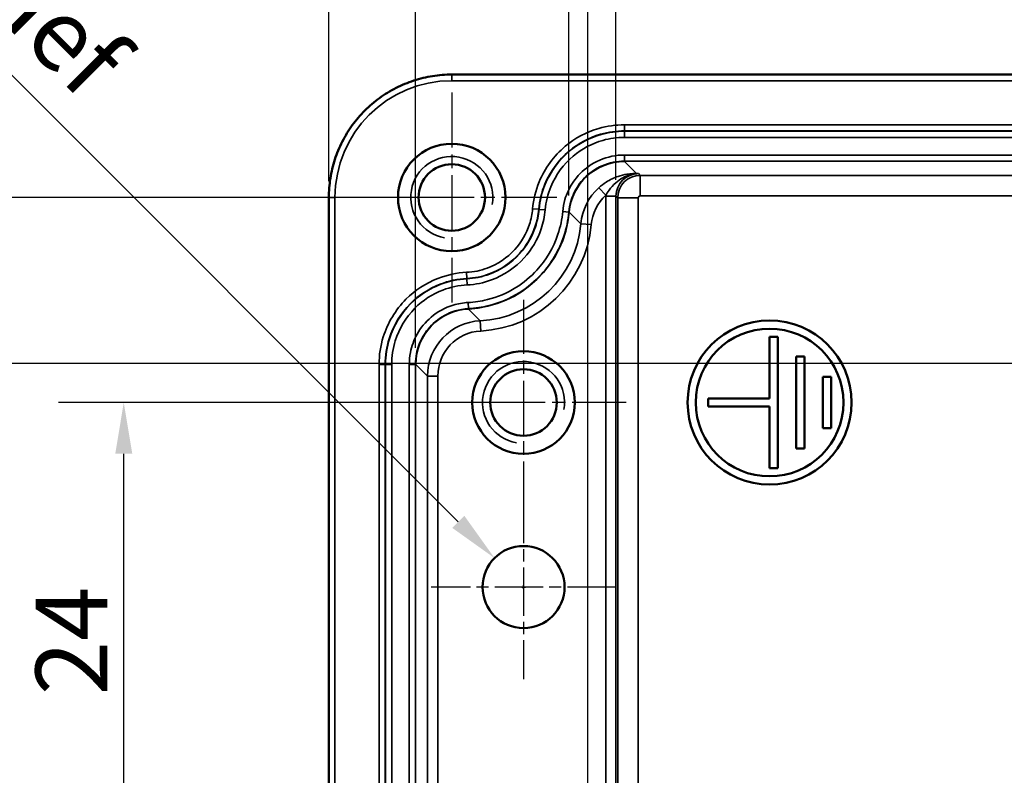
# Model space of a CAD drawing. Units: millimetres. Extents: x 0 to 420, y 0 to 297.
# Drawn here: x 74 to 122, y 192 to 229 of the extents above; entities that cross this region are included whole.
import ezdxf

# ---------------------------------------------------------------- set-up
doc = ezdxf.new("R2010")
doc.units = ezdxf.units.MM
doc.linetypes.add('CHAIN', pattern=[0.3543, 0.2362, -0.0295, 0.0591, -0.0295])
for name, color, linetype, lineweight in [('Bemaßung (ISO)', 7, 'Continuous', 25), ('Mittelpunktmarkierung (ISO)', 7, 'Continuous', 25), ('Sichtbar (ISO)', 7, 'Continuous', 50), ('Sichtbar schmal (ISO)', 7, 'Continuous', 35)]:
    doc.layers.add(name, color=color, linetype=linetype, lineweight=lineweight)
doc.styles.add('Notiztext (DIN)', font='isocpeur.ttf')
doc.dimstyles.new('Standard (DIN)', dxfattribs={"dimtxt": 3.5, "dimasz": 2.5, "dimexe": 3.175, "dimexo": 0.8, "dimgap": 0.8, "dimtad": 1, "dimrnd": 1e-08, "dimzin": 0, "dimtxsty": 'Notiztext (DIN)', "dimcen": 0.09, "dimdle": 10, "dimclrd": 256, "dimclre": 256, "dimclrt": 256, "dimadec": 0, "dimazin": 0, "dimtfac": 1, "dimtmove": 0, "dimatfit": 3, "dimfxl": 1, "dimtolj": 1, "dimtzin": 0, "dimlwd": -1, "dimlwe": -1, "dimarcsym": 0})

# ---------------------------------------------------------------- blocks, each defined once
blk = doc.blocks.new('*D24')
at = {"layer": 'Bemaßung (ISO)', "transparency": 16777216}
for p, q in [((103.368, 221.436), (103.368, 239.811)), ((150.351, 204.052), (150.351, 239.811)), ((105.868, 236.636), (147.851, 236.636))]:
    blk.add_line(p, q, dxfattribs=at)
for points in [[(105.868, 237.053), (105.868, 236.22), (103.368, 236.636)], [(147.851, 237.053), (147.851, 236.22), (150.351, 236.636)]]:
    blk.add_solid(points, dxfattribs=at)
at = {"layer": 'Defpoints', "color": 0, "transparency": 16777216}
for p in [(150.351, 236.636), (103.368, 220.636), (150.351, 203.252)]:
    blk.add_point(p, dxfattribs=at)
at = {"layer": 'Bemaßung (ISO)', "transparency": 16777216, "insert": (114.347, 241.636), "char_height": 3.5, "attachment_point": 1, "style": 'Notiztext (DIN)'}
blk.add_mtext('\\A1;47{ / * 46,8}', dxfattribs=at)
blk = doc.blocks.new('*D25')
at = {"layer": 'Bemaßung (ISO)', "transparency": 16777216}
for p, q in [((101.997, 167.857), (101.997, 248.864)), ((151.821, 212.489), (151.821, 248.864)), ((104.497, 245.689), (149.321, 245.689))]:
    blk.add_line(p, q, dxfattribs=at)
for points in [[(104.497, 246.105), (104.497, 245.272), (101.997, 245.689)], [(149.321, 246.105), (149.321, 245.272), (151.821, 245.689)]]:
    blk.add_solid(points, dxfattribs=at)
at = {"layer": 'Defpoints', "color": 0, "transparency": 16777216}
for p in [(151.821, 245.689), (151.821, 211.689), (101.997, 167.057)]:
    blk.add_point(p, dxfattribs=at)
at = {"layer": 'Bemaßung (ISO)', "transparency": 16777216, "insert": (113.609, 250.689), "char_height": 3.5, "attachment_point": 1, "style": 'Notiztext (DIN)'}
blk.add_mtext('\\A1;49,8{ / *49,6}', dxfattribs=at)
blk = doc.blocks.new('*D26')
at = {"layer": 'Bemaßung (ISO)', "transparency": 16777216}
for p, q in [((101.068, 220.665), (101.068, 257.428)), ((152.43, 220.425), (152.43, 257.428)), ((103.568, 254.253), (149.93, 254.253))]:
    blk.add_line(p, q, dxfattribs=at)
for points in [[(103.568, 254.67), (103.568, 253.837), (101.068, 254.253)], [(149.93, 254.67), (149.93, 253.837), (152.43, 254.253)]]:
    blk.add_solid(points, dxfattribs=at)
at = {"layer": 'Defpoints', "color": 0, "transparency": 16777216}
for p in [(152.43, 254.253), (101.068, 219.865), (152.43, 219.625)]:
    blk.add_point(p, dxfattribs=at)
at = {"layer": 'Bemaßung (ISO)', "transparency": 16777216, "insert": (121.587, 259.603), "char_height": 3.5, "attachment_point": 1, "style": 'Notiztext (DIN)'}
blk.add_mtext('\\A1;(51,4)', dxfattribs=at)
blk = doc.blocks.new('*D27')
at = {"layer": 'Bemaßung (ISO)', "transparency": 16777216}
for p, q in [((93.588, 213.235), (93.588, 266.448)), ((160.23, 204.425), (160.23, 266.448)), ((96.088, 263.273), (157.73, 263.273))]:
    blk.add_line(p, q, dxfattribs=at)
for points in [[(96.088, 263.689), (96.088, 262.856), (93.588, 263.273)], [(157.73, 263.689), (157.73, 262.856), (160.23, 263.273)]]:
    blk.add_solid(points, dxfattribs=at)
at = {"layer": 'Defpoints', "color": 0, "transparency": 16777216}
for p in [(160.23, 263.273), (93.588, 212.435), (160.23, 203.625)]:
    blk.add_point(p, dxfattribs=at)
at = {"layer": 'Bemaßung (ISO)', "transparency": 16777216, "insert": (113.784, 268.273), "char_height": 3.5, "attachment_point": 1, "style": 'Notiztext (DIN)'}
blk.add_mtext('\\A1;66,6{ / *65,4}', dxfattribs=at)
blk = doc.blocks.new('*D28')
at = {"layer": 'Bemaßung (ISO)', "transparency": 16777216}
for p, q in [((89.364, 221.37), (89.364, 275.745)), ((164.354, 221.37), (164.354, 275.745)), ((91.864, 272.57), (161.854, 272.57))]:
    blk.add_line(p, q, dxfattribs=at)
for points in [[(91.864, 272.986), (91.864, 272.153), (89.364, 272.57)], [(161.854, 272.986), (161.854, 272.153), (164.354, 272.57)]]:
    blk.add_solid(points, dxfattribs=at)
at = {"layer": 'Defpoints', "color": 0, "transparency": 16777216}
for p in [(164.354, 272.57), (89.364, 220.57), (164.354, 220.57)]:
    blk.add_point(p, dxfattribs=at)
at = {"layer": 'Bemaßung (ISO)', "transparency": 16777216, "insert": (115.747, 277.57), "char_height": 3.5, "attachment_point": 1, "style": 'Notiztext (DIN)'}
blk.add_mtext('\\A1;75{ / *73,5}', dxfattribs=at)
blk = doc.blocks.new('*D32')
at = {"layer": 'Bemaßung (ISO)', "transparency": 16777216}
for p, q in [((158.359, 219.774), (158.359, 106.524)), ((95.36, 159.875), (95.36, 106.524)), ((97.86, 109.699), (155.859, 109.699))]:
    blk.add_line(p, q, dxfattribs=at)
for points in [[(97.86, 110.116), (97.86, 109.283), (95.36, 109.699)], [(155.859, 110.116), (155.859, 109.283), (158.359, 109.699)]]:
    blk.add_solid(points, dxfattribs=at)
at = {"layer": 'Defpoints', "color": 0, "transparency": 16777216}
for p in [(158.359, 220.574), (95.36, 160.675), (158.359, 109.699)]:
    blk.add_point(p, dxfattribs=at)
at = {"layer": 'Bemaßung (ISO)', "transparency": 16777216, "insert": (124.76, 113.999), "char_height": 3.5, "attachment_point": 1, "style": 'Notiztext (DIN)'}
blk.add_mtext('\\A1;63', dxfattribs=at)
blk = doc.blocks.new('*D34')
at = {"layer": 'Bemaßung (ISO)', "transparency": 16777216}
for p, q in [((98.059, 210.574), (76.189, 210.574)), ((79.364, 189.074), (79.364, 208.074)), ((88.564, 186.574), (76.189, 186.574))]:
    blk.add_line(p, q, dxfattribs=at)
for points in [[(78.948, 208.074), (79.781, 208.074), (79.364, 210.574)], [(78.948, 189.074), (79.781, 189.074), (79.364, 186.574)]]:
    blk.add_solid(points, dxfattribs=at)
at = {"layer": 'Defpoints', "color": 0, "transparency": 16777216}
for p in [(79.364, 210.574), (98.859, 210.574), (89.364, 186.574)]:
    blk.add_point(p, dxfattribs=at)
at = {"layer": 'Bemaßung (ISO)', "transparency": 16777216, "insert": (75.064, 196.299), "char_height": 3.5, "attachment_point": 1, "rotation": 90, "style": 'Notiztext (DIN)'}
blk.add_mtext('\\A1;24', dxfattribs=at)
blk = doc.blocks.new('*D35')
at = {"layer": 'Bemaßung (ISO)', "transparency": 16777216}
for p, q in [((157.558, 212.474), (66.379, 212.474)), ((69.554, 163.175), (69.554, 209.974)), ((94.56, 160.675), (66.379, 160.675))]:
    blk.add_line(p, q, dxfattribs=at)
for points in [[(69.138, 209.974), (69.971, 209.974), (69.554, 212.474)], [(69.138, 163.175), (69.971, 163.175), (69.554, 160.675)]]:
    blk.add_solid(points, dxfattribs=at)
at = {"layer": 'Defpoints', "color": 0, "transparency": 16777216}
for p in [(69.554, 212.474), (158.358, 212.474), (95.36, 160.675)]:
    blk.add_point(p, dxfattribs=at)
at = {"layer": 'Bemaßung (ISO)', "transparency": 16777216, "insert": (64.554, 182.987), "char_height": 3.5, "attachment_point": 1, "rotation": 90, "style": 'Notiztext (DIN)'}
blk.add_mtext('\\A1;51,8', dxfattribs=at)
blk = doc.blocks.new('*D36')
at = {"layer": 'Bemaßung (ISO)', "transparency": 16777216}
for p, q in [((94.559, 220.574), (55.974, 220.574)), ((59.149, 218.074), (59.149, 155.074)), ((94.559, 152.574), (55.974, 152.574))]:
    blk.add_line(p, q, dxfattribs=at)
for points in [[(58.733, 218.074), (59.566, 218.074), (59.149, 220.574)], [(58.733, 155.074), (59.566, 155.074), (59.149, 152.574)]]:
    blk.add_solid(points, dxfattribs=at)
at = {"layer": 'Defpoints', "color": 0, "transparency": 16777216}
for p in [(95.359, 220.574), (59.149, 152.574), (95.359, 152.574)]:
    blk.add_point(p, dxfattribs=at)
at = {"layer": 'Bemaßung (ISO)', "transparency": 16777216, "insert": (54.849, 184.474), "char_height": 3.5, "attachment_point": 1, "rotation": 90, "style": 'Notiztext (DIN)'}
blk.add_mtext('\\A1;68', dxfattribs=at)
blk = doc.blocks.new('*D42')
at = {"layer": 'Bemaßung (ISO)', "transparency": 16777216}
for p, q in [((52.679, 247.754), (95.677, 204.756)), ((98.769, 201.574), (98.949, 201.574)), ((98.859, 201.484), (98.859, 201.664))]:
    blk.add_line(p, q, dxfattribs=at)
blk.add_solid([(95.972, 205.051), (95.383, 204.461), (97.445, 202.988)], dxfattribs=at)
at = {"layer": 'Defpoints', "color": 0, "transparency": 16777216}
for p in [(97.445, 202.988), (100.273, 200.16)]:
    blk.add_point(p, dxfattribs=at)
at = {"layer": 'Bemaßung (ISO)', "transparency": 16777216, "insert": (56.78, 250.724), "char_height": 3.5, "attachment_point": 1, "rotation": 315, "style": 'Notiztext (DIN)'}
blk.add_mtext('\\A1;{2x }∅4{ / 0,5 tief}', dxfattribs=at)

msp = doc.modelspace()

# ---------------------------------------------------------------- linework, layer by layer
at = {"layer": 'Mittelpunktmarkierung (ISO)', "linetype": 'CHAIN', "ltscale": 11.380886}
for p, q in [((95.359, 225.695), (95.359, 215.453)), ((100.48, 220.574), (90.238, 220.574))]:
    msp.add_line(p, q, dxfattribs=at)
at = {"layer": 'Mittelpunktmarkierung (ISO)', "linetype": 'CHAIN', "ltscale": 11.111974}
for p, q in [((98.859, 215.574), (98.859, 205.574)), ((103.859, 210.574), (93.859, 210.574))]:
    msp.add_line(p, q, dxfattribs=at)
at = {"layer": 'Mittelpunktmarkierung (ISO)', "linetype": 'CHAIN', "ltscale": 10.000767}
for p, q in [((98.859, 206.074), (98.859, 197.074)), ((103.359, 201.574), (94.359, 201.574))]:
    msp.add_line(p, q, dxfattribs=at)
at = {"layer": 'Sichtbar (ISO)'}
for p, q in [((95.364, 226.569), (158.355, 226.569)), ((89.364, 152.579), (89.364, 220.57)), ((111.259, 213.774), (110.859, 213.774)), ((110.859, 213.774), (110.859, 210.774)), ((111.259, 207.374), (111.259, 213.774)), ((112.159, 208.324), (112.159, 212.824)), ((112.159, 212.824), (112.559, 212.824)), ((112.559, 212.824), (112.559, 208.324)), ((113.859, 211.824), (113.459, 211.824)), ((113.459, 211.824), (113.459, 209.324)), ((113.859, 209.324), (113.859, 211.824)), ((110.859, 210.774), (107.859, 210.774)), ((107.859, 210.774), (107.859, 210.374)), ((107.859, 210.374), (110.859, 210.374)), ((110.859, 210.374), (110.859, 207.374)), ((113.459, 209.324), (113.859, 209.324)), ((112.559, 208.324), (112.159, 208.324)), ((110.859, 207.374), (111.259, 207.374))]:
    msp.add_line(p, q, dxfattribs=at)
for centre, radius in [((95.359, 220.574), 2.621), ((95.359, 220.574), 1.621), ((110.859, 210.574), 4), ((110.859, 210.574), 3.6), ((98.859, 210.574), 2.5), ((98.859, 210.574), 1.621), ((98.859, 201.574), 2)]:
    msp.add_circle(centre, radius, dxfattribs=at)
msp.add_open_spline([(89.364, 220.57), (89.364, 220.884), (89.389, 221.198), (89.487, 221.819), (89.561, 222.125), (89.755, 222.722), (89.876, 223.014), (90.161, 223.573), (90.325, 223.842), (90.695, 224.35), (90.899, 224.59), (91.344, 225.034), (91.583, 225.239), (92.091, 225.608), (92.36, 225.772), (92.92, 226.058), (93.211, 226.178), (93.808, 226.372), (94.115, 226.446), (94.735, 226.544), (95.049, 226.569), (95.364, 226.569)], degree=3, knots=[-0.785246, -0.785246, -0.785246, -0.785246, -0.628197, -0.628197, -0.471148, -0.471148, -0.314098, -0.314098, -0.157049, -0.157049, 0, 0, 0.157049, 0.157049, 0.314098, 0.314098, 0.471148, 0.471148, 0.628197, 0.628197, 0.785246, 0.785246, 0.785246, 0.785246], dxfattribs=at)
at = {"layer": 'Sichtbar schmal (ISO)'}
for p, q in [((95.364, 226.569), (95.364, 226.269)), ((95.364, 226.269), (158.355, 226.269)), ((149.71, 224.119), (103.778, 224.119)), ((103.778, 223.819), (103.778, 224.119)), ((103.778, 223.819), (149.71, 223.819)), ((103.778, 223.819), (103.778, 223.803)), ((149.71, 223.803), (103.778, 223.803)), ((103.778, 223.803), (103.778, 223.503)), ((103.778, 223.503), (149.71, 223.503)), ((103.778, 222.645), (103.778, 222.345)), ((149.71, 222.645), (103.778, 222.645)), ((103.778, 222.345), (149.71, 222.345)), ((103.778, 222.324), (103.778, 222.345)), ((104.364, 221.738), (103.778, 222.324)), ((104.552, 221.652), (104.468, 221.736)), ((104.552, 220.652), (104.552, 221.652)), ((149.13, 221.652), (104.552, 221.652)), ((102.532, 221.05), (102.868, 220.681)), ((89.364, 220.57), (89.664, 220.57)), ((89.664, 152.579), (89.664, 220.57)), ((103.368, 220.636), (102.868, 220.636)), ((102.868, 220.636), (102.868, 169.834)), ((103.368, 169.834), (103.368, 220.636)), ((103.368, 220.636), (103.452, 220.552)), ((104.452, 220.552), (103.452, 220.552)), ((103.452, 220.552), (103.452, 169.75)), ((104.452, 169.75), (104.452, 220.552)), ((104.552, 220.652), (149.13, 220.652)), ((99.6, 219.996), (99.301, 220.022)), ((99.616, 219.994), (99.914, 219.968)), ((100.769, 219.892), (101.068, 219.865)), ((101.089, 219.863), (101.66, 219.292)), ((101.66, 219.292), (102.158, 219.248)), ((96.097, 216.624), (96.082, 216.923)), ((96.098, 216.608), (96.113, 216.308)), ((96.156, 215.451), (96.171, 215.152)), ((96.743, 214.56), (96.172, 215.131)), ((96.743, 214.56), (96.769, 214.061)), ((91.814, 212.435), (91.814, 169.524)), ((92.114, 212.435), (91.814, 212.435)), ((92.114, 169.524), (92.114, 212.435)), ((92.13, 212.435), (92.13, 169.524)), ((92.13, 212.435), (92.43, 212.435)), ((92.43, 169.524), (92.43, 212.435)), ((93.288, 212.435), (93.588, 212.435)), ((93.288, 212.435), (93.288, 169.524)), ((93.588, 169.524), (93.588, 212.435)), ((93.609, 212.435), (94.18, 211.864)), ((94.18, 211.864), (94.18, 170.095)), ((94.18, 211.864), (94.68, 211.864)), ((94.68, 170.095), (94.68, 211.864))]:
    msp.add_line(p, q, dxfattribs=at)
for centre in [(95.359, 220.574), (98.859, 210.574)]:
    msp.add_arc(centre, 2, 350, 260, dxfattribs=at)
for centre, major_axis, ratio, start_param, end_param in [((95.365, 220.568), (-4.032, 4.032), 0.999695, 5.497939, 7.068431), ((103.779, 219.624), (1.91, -1.91), 0.999695, 2.356347, 3.83828), ((104.468, 220.636), (-0.778, 0.778), 0.999419, 5.497939, 7.068431), ((104.552, 220.552), (-0.778, -0.778), 0.999751, 3.927143, 5.497635), ((104.364, 221.238), (0.011, 0.5), 0.783216, 0.028073, 0.24444), ((104.349, 219.053), (-1.91, 1.91), 0.999808, 6.235974, 6.979872), ((104.349, 219.053), (-1.556, 1.556), 0.999695, 6.235974, 6.979872), ((104.468, 220.636), (-1.132, 1.132), 0.999695, 0.757424, 0.785246), ((104.552, 220.552), (-0.0707, 0.0707), 0.999695, 5.497939, 7.068431), ((95.908, 220.325), (3.678, -3.678), 0.999695, 5.548434, 6.979872), ((96.479, 219.754), (3.678, -3.678), 0.999637, 5.548434, 6.979872), ((96.479, 219.754), (4.032, -4.032), 0.999695, 5.548434, 6.979872), ((96.31, 212.434), (1.91, -1.91), 0.999695, 2.406842, 3.926839), ((96.88, 211.863), (-1.91, 1.91), 0.999808, 5.548434, 7.068431), ((96.88, 211.863), (-1.556, 1.556), 0.999695, 5.548434, 7.068431)]:
    msp.add_ellipse(centre, major_axis=major_axis, ratio=ratio, start_param=start_param, end_param=end_param, dxfattribs=at)
for points, knots in [([(103.778, 224.119), (103.359, 224.119), (102.936, 224.059), (101.931, 223.77), (101.366, 223.468), (100.339, 222.606), (99.897, 222.004), (99.45, 220.917), (99.341, 220.469), (99.301, 220.022)], [-0.6623408, -0.6623408, -0.6623408, -0.6623408, -0.5368241, -0.5368241, -0.3502647, -0.3502647, -0.1347172, -0.1347172, 0, 0, 0, 0]), ([(99.6, 219.996), (99.637, 220.413), (99.738, 220.831), (100.156, 221.845), (100.568, 222.407), (101.527, 223.211), (102.055, 223.493), (102.992, 223.763), (103.387, 223.819), (103.778, 223.819)], [0, 0, 0, 0, 0.1347172, 0.1347172, 0.3502647, 0.3502647, 0.5368241, 0.5368241, 0.6623408, 0.6623408, 0.6623408, 0.6623408]), ([(103.778, 223.803), (103.4, 223.803), (103.017, 223.751), (102.08, 223.488), (101.543, 223.204), (100.58, 222.396), (100.17, 221.837), (99.754, 220.826), (99.653, 220.41), (99.616, 219.994)], [-0.57159, -0.57159, -0.57159, -0.57159, -0.4662686, -0.4662686, -0.3022322, -0.3022322, -0.1162432, -0.1162432, 0, 0, 0, 0]), ([(99.914, 219.968), (99.949, 220.354), (100.043, 220.74), (100.429, 221.678), (100.81, 222.197), (101.704, 222.948), (102.202, 223.211), (103.071, 223.455), (103.427, 223.503), (103.778, 223.503)], [0, 0, 0, 0, 0.1162432, 0.1162432, 0.3022322, 0.3022322, 0.4662686, 0.4662686, 0.57159, 0.57159, 0.57159, 0.57159]), ([(103.778, 222.645), (103.575, 222.645), (103.37, 222.624), (102.761, 222.499), (102.372, 222.33), (101.737, 221.881), (101.479, 221.618), (101.1, 221.057), (100.966, 220.771), (100.823, 220.28), (100.786, 220.086), (100.769, 219.892)], [0, 0, 0, 0, 0.0609447, 0.0609447, 0.1850562, 0.1850562, 0.2931609, 0.2931609, 0.3866887, 0.3866887, 0.4451435, 0.4451435, 0.4451435, 0.4451435]), ([(101.068, 219.865), (101.083, 220.04), (101.116, 220.215), (101.245, 220.657), (101.366, 220.914), (101.708, 221.42), (101.939, 221.657), (102.512, 222.062), (102.862, 222.214), (103.41, 222.327), (103.595, 222.345), (103.778, 222.345)], [-0.4451435, -0.4451435, -0.4451435, -0.4451435, -0.3866887, -0.3866887, -0.2931609, -0.2931609, -0.1850562, -0.1850562, -0.0609447, -0.0609447, 0, 0, 0, 0]), ([(104.364, 221.738), (104.309, 221.739), (104.25, 221.739), (104.095, 221.731), (103.997, 221.722), (103.759, 221.684), (103.616, 221.65), (103.277, 221.536), (103.076, 221.443), (102.761, 221.242), (102.642, 221.15), (102.532, 221.05)], [-0.1899743, -0.1899743, -0.1899743, -0.1899743, -0.1685143, -0.1685143, -0.1355226, -0.1355226, -0.0924795, -0.0924795, -0.0362642, -0.0362642, 0, 0, 0, 0]), ([(102.868, 220.681), (102.914, 220.763), (102.968, 220.846), (103.121, 221.052), (103.23, 221.173), (103.461, 221.376), (103.575, 221.461), (103.808, 221.592), (103.92, 221.641), (104.118, 221.699), (104.201, 221.716), (104.279, 221.726)], [0, 0, 0, 0, 0.0362642, 0.0362642, 0.0924795, 0.0924795, 0.1355226, 0.1355226, 0.1685143, 0.1685143, 0.1899743, 0.1899743, 0.1899743, 0.1899743]), ([(104.279, 221.726), (104.295, 221.727), (104.31, 221.729), (104.342, 221.732), (104.357, 221.733), (104.373, 221.734), (104.389, 221.735), (104.404, 221.735), (104.436, 221.736), (104.452, 221.736), (104.468, 221.736)], [0, 0, 0, 0, 0.00422195, 0.00422195, 0.00844391, 0.00844391, 0.00844391, 0.01266586, 0.01266586, 0.01688781, 0.01688781, 0.01688781, 0.01688781]), ([(104.468, 221.736), (104.459, 221.736), (104.45, 221.736), (104.433, 221.737), (104.424, 221.737), (104.416, 221.737), (104.407, 221.737), (104.398, 221.738), (104.381, 221.738), (104.372, 221.738), (104.364, 221.738)], [-0.01688781, -0.01688781, -0.01688781, -0.01688781, -0.01266586, -0.01266586, -0.00844391, -0.00844391, -0.00844391, -0.00422195, -0.00422195, 0, 0, 0, 0]), ([(99.301, 220.022), (99.278, 219.767), (99.226, 219.511), (98.998, 218.812), (98.752, 218.39), (98.068, 217.634), (97.599, 217.317), (96.764, 217.01), (96.422, 216.94), (96.082, 216.923)], [-0.4847557, -0.4847557, -0.4847557, -0.4847557, -0.4077886, -0.4077886, -0.2653642, -0.2653642, -0.1020631, -0.1020631, 0, 0, 0, 0]), ([(96.097, 216.624), (96.467, 216.642), (96.839, 216.718), (97.748, 217.052), (98.258, 217.397), (99.003, 218.22), (99.27, 218.679), (99.518, 219.44), (99.575, 219.717), (99.6, 219.996)], [0, 0, 0, 0, 0.1020631, 0.1020631, 0.2653642, 0.2653642, 0.4077886, 0.4077886, 0.4847557, 0.4847557, 0.4847557, 0.4847557]), ([(99.616, 219.994), (99.59, 219.703), (99.529, 219.413), (99.272, 218.651), (99.008, 218.202), (98.268, 217.385), (97.756, 217.038), (96.843, 216.703), (96.469, 216.627), (96.098, 216.608)], [-0.5724416, -0.5724416, -0.5724416, -0.5724416, -0.4777726, -0.4777726, -0.3133967, -0.3133967, -0.1205372, -0.1205372, 0, 0, 0, 0]), ([(96.113, 216.308), (96.514, 216.329), (96.918, 216.411), (97.905, 216.774), (98.458, 217.148), (99.258, 218.031), (99.543, 218.517), (99.821, 219.339), (99.886, 219.653), (99.914, 219.968)], [0, 0, 0, 0, 0.1205372, 0.1205372, 0.3133967, 0.3133967, 0.4777726, 0.4777726, 0.5724416, 0.5724416, 0.5724416, 0.5724416]), ([(100.769, 219.892), (100.736, 219.516), (100.658, 219.14), (100.322, 218.132), (99.967, 217.53), (99.21, 216.704), (98.864, 216.416), (98.057, 215.913), (97.588, 215.714), (96.786, 215.514), (96.471, 215.467), (96.156, 215.451)], [0, 0, 0, 0, 0.1131887, 0.1131887, 0.3170551, 0.3170551, 0.4491596, 0.4491596, 0.6002101, 0.6002101, 0.6946166, 0.6946166, 0.6946166, 0.6946166]), ([(96.171, 215.152), (96.505, 215.169), (96.84, 215.218), (97.691, 215.431), (98.188, 215.642), (99.046, 216.176), (99.413, 216.482), (100.216, 217.358), (100.593, 217.998), (100.95, 219.068), (101.032, 219.466), (101.068, 219.865)], [-0.6946166, -0.6946166, -0.6946166, -0.6946166, -0.6002101, -0.6002101, -0.4491596, -0.4491596, -0.3170551, -0.3170551, -0.1131887, -0.1131887, 0, 0, 0, 0]), ([(96.082, 216.923), (95.607, 216.899), (95.129, 216.798), (94.104, 216.4), (93.565, 216.048), (92.619, 215.1), (92.233, 214.461), (91.883, 213.339), (91.814, 212.884), (91.814, 212.435)], [-0.6791581, -0.6791581, -0.6791581, -0.6791581, -0.5363905, -0.5363905, -0.3502636, -0.3502636, -0.1347168, -0.1347168, 0, 0, 0, 0]), ([(92.114, 212.435), (92.114, 212.854), (92.179, 213.279), (92.505, 214.326), (92.866, 214.922), (93.749, 215.807), (94.251, 216.135), (95.207, 216.506), (95.653, 216.601), (96.097, 216.624)], [0, 0, 0, 0, 0.1347168, 0.1347168, 0.3502636, 0.3502636, 0.5363905, 0.5363905, 0.6791581, 0.6791581, 0.6791581, 0.6791581]), ([(96.098, 216.608), (95.665, 216.586), (95.229, 216.495), (94.273, 216.131), (93.764, 215.8), (92.878, 214.912), (92.519, 214.319), (92.194, 213.276), (92.13, 212.852), (92.13, 212.435)], [-0.5861033, -0.5861033, -0.5861033, -0.5861033, -0.4653297, -0.4653297, -0.3022312, -0.3022312, -0.1162428, -0.1162428, 0, 0, 0, 0]), ([(92.43, 212.435), (92.43, 212.822), (92.49, 213.215), (92.791, 214.183), (93.125, 214.735), (93.947, 215.559), (94.42, 215.866), (95.307, 216.203), (95.711, 216.288), (96.113, 216.308)], [0, 0, 0, 0, 0.1162428, 0.1162428, 0.3022312, 0.3022312, 0.4653297, 0.4653297, 0.5861033, 0.5861033, 0.5861033, 0.5861033]), ([(96.156, 215.451), (95.912, 215.439), (95.666, 215.396), (95.036, 215.205), (94.667, 215.003), (94.076, 214.501), (93.843, 214.217), (93.515, 213.624), (93.406, 213.328), (93.307, 212.826), (93.288, 212.629), (93.288, 212.435)], [0, 0, 0, 0, 0.0734582, 0.0734582, 0.1963431, 0.1963431, 0.3044541, 0.3044541, 0.3979883, 0.3979883, 0.4564472, 0.4564472, 0.4564472, 0.4564472]), ([(93.588, 212.435), (93.588, 212.61), (93.605, 212.787), (93.694, 213.239), (93.792, 213.506), (94.088, 214.04), (94.298, 214.296), (94.83, 214.748), (95.162, 214.93), (95.73, 215.102), (95.951, 215.141), (96.171, 215.152)], [-0.4564472, -0.4564472, -0.4564472, -0.4564472, -0.3979883, -0.3979883, -0.3044541, -0.3044541, -0.1963431, -0.1963431, -0.0734582, -0.0734582, 0, 0, 0, 0])]:
    msp.add_open_spline(points, degree=3, knots=knots, dxfattribs=at)
for points in [[(99.6, 219.996), (99.605, 219.995), (99.61, 219.995), (99.616, 219.994)], [(101.089, 219.863), (101.082, 219.864), (101.075, 219.865), (101.068, 219.865)], [(96.097, 216.624), (96.097, 216.618), (96.098, 216.613), (96.098, 216.608)], [(96.172, 215.131), (96.172, 215.138), (96.172, 215.145), (96.171, 215.152)], [(92.114, 212.435), (92.12, 212.435), (92.125, 212.435), (92.13, 212.435)], [(93.609, 212.435), (93.602, 212.435), (93.595, 212.435), (93.588, 212.435)]]:
    msp.add_open_spline(points, degree=3, dxfattribs=at)

# ---------------------------------------------------------------- dimensions: what is measured, and where the dimension line sits
at = {"layer": 'Bemaßung (ISO)'}
for base, p1, p2, text, override, picture, middle in [((164.354, 272.57), (89.364, 220.57), (164.354, 220.57), '<>{ / *73,5}', {"dimdec": 0, "dimtp": 0, "dimtm": 0, "dimtdec": 2, "dimtofl": 0, "dimatfit": 1}, '*D28', (126.859, 272.57)), ((160.23, 263.273), (93.588, 212.435), (160.23, 203.625), '<>{ / *65,4}', {"dimdec": 1, "dimtp": 0, "dimtm": 0, "dimtdec": 2, "dimtofl": 0, "dimatfit": 1}, '*D27', (126.909, 263.273))]:
    dim = msp.add_linear_dim(base=base, p1=p1, p2=p2, text=text, dimstyle='Standard (DIN)', override=override, dxfattribs=at)
    dim.commit()
    dim.dimension.update_dxf_attribs({"geometry": picture, "text_midpoint": middle, "dimtype": 160})
for base, p1, p2, text, override, picture, middle in [((152.43, 254.253), (101.068, 219.865), (152.43, 219.625), '(<>)', {"dimgap": 0.8, "dimdec": 1, "dimtol": 0, "dimlim": 0, "dimtp": 0, "dimtm": 0, "dimtdec": 2, "dimtofl": 0, "dimatfit": 1}, '*D26', (126.749, 254.253)), ((151.821, 245.689), (101.997, 167.057), (151.821, 211.689), '<>{ / *49,6}', {"dimdec": 1, "dimtp": 0, "dimtm": 0, "dimtdec": 2, "dimtofl": 0, "dimatfit": 1}, '*D25', (126.909, 245.689)), ((150.351, 236.636), (103.368, 220.636), (150.351, 203.252), '<>{ / * 46,8}', {"dimdec": 0, "dimtp": 0, "dimtm": 0, "dimtdec": 2, "dimtofl": 0, "dimatfit": 1}, '*D24', (126.859, 236.636))]:
    dim = msp.add_linear_dim(base=base, p1=p1, p2=p2, angle=180, text=text, dimstyle='Standard (DIN)', override=override, dxfattribs=at)
    dim.commit()
    dim.dimension.update_dxf_attribs({"geometry": picture, "text_midpoint": middle, "dimtype": 160})
dim = msp.add_diameter_dim_2p(p1=(100.273, 200.16), p2=(97.445, 202.988), text='{2x }<>{ / 0,5 tief}', dimstyle='Standard (DIN)', override={"dimdec": 0, "dimlfac": 1, "dimtp": 0, "dimtm": 0, "dimtdec": 2, "dimtofl": 0}, dxfattribs=at)
dim.commit()
dim.dimension.update_dxf_attribs({"geometry": '*D42', "text_midpoint": (65.557, 234.876), "dimtype": 163})
for base, p1, p2, angle, override, picture, middle in [((59.149, 152.574), (95.359, 220.574), (95.359, 152.574), 90, {"dimdec": 0, "dimtp": 0, "dimtm": 0, "dimtdec": 2, "dimtofl": 0, "dimatfit": 1}, '*D36', (59.149, 186.574)), ((158.359, 109.699), (95.36, 160.675), (158.359, 220.574), 180, {"dimdec": 0, "dimtp": 0, "dimtm": 0, "dimtdec": 2, "dimtofl": 0, "dimatfit": 1}, '*D32', (126.86, 109.699)), ((69.554, 212.474), (95.36, 160.675), (158.358, 212.474), 90, {"dimdec": 1, "dimtp": 0, "dimtm": 0, "dimtdec": 2, "dimtofl": 0, "dimatfit": 1}, '*D35', (69.554, 186.575)), ((79.364, 210.574), (89.364, 186.574), (98.859, 210.574), 90, {"dimdec": 0, "dimtp": 0, "dimtm": 0, "dimtdec": 2, "dimtofl": 0, "dimatfit": 1}, '*D34', (79.364, 198.574))]:
    dim = msp.add_linear_dim(base=base, p1=p1, p2=p2, angle=angle, dimstyle='Standard (DIN)', override=override, dxfattribs=at)
    dim.commit()
    dim.dimension.update_dxf_attribs({"geometry": picture, "text_midpoint": middle, "dimtype": 160})

doc.saveas('drawing.dxf')
